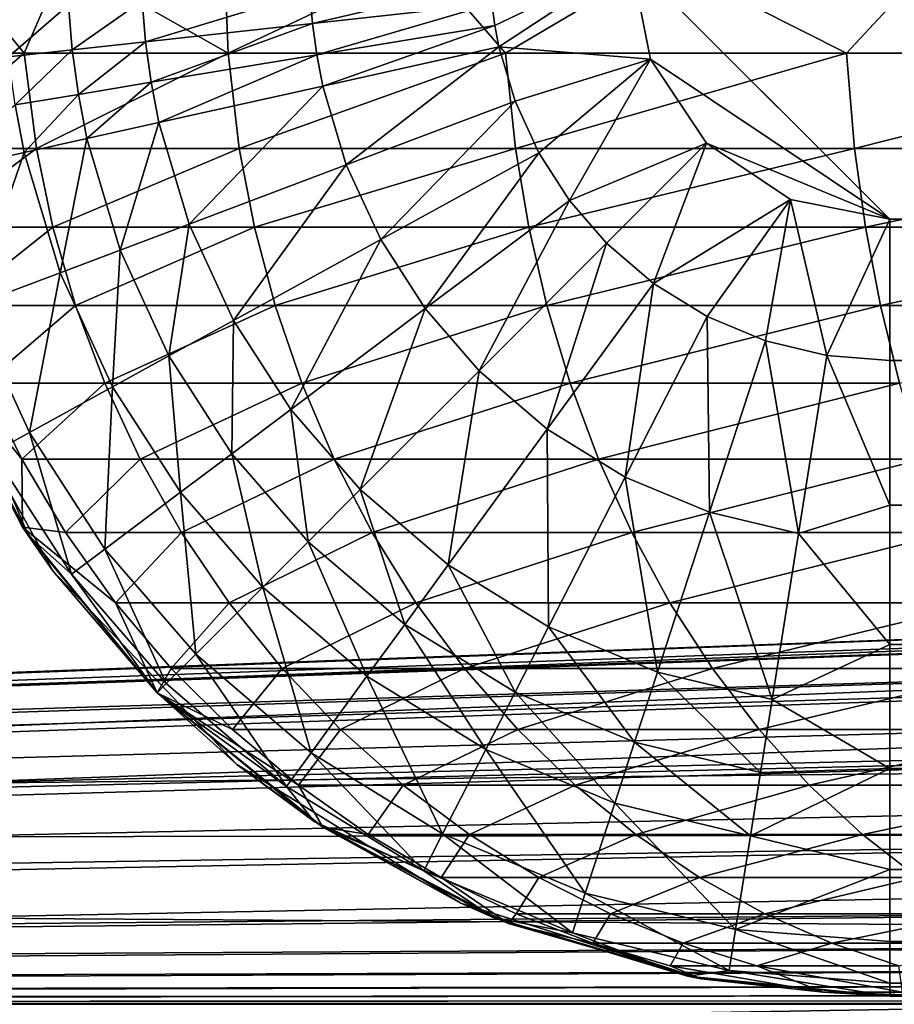
# Model space of a CAD drawing. Units: inches. Extents: x -25.6 to 27.7, y -23.9 to 22.9.
# Drawn here: x -14.1 to -13.4, y -12.5 to -11.8 of the extents above; entities that cross this region are included whole.
import ezdxf

# ---------------------------------------------------------------- set-up
doc = ezdxf.new("R2010")
doc.units = ezdxf.units.IN
doc.header["$MEASUREMENT"] = 0
doc.layers.add('SEAT-SEAT', color=5, linetype='Continuous')
doc.layers.add('SEAT-SIDE', color=5, linetype='Continuous')

msp = doc.modelspace()

# ---------------------------------------------------------------- linework, layer by layer
at = {"layer": 'SEAT-SEAT'}
for points in [[(-13.64513, 22.14407, 0.94488), (26.3155, 7.09596, 0.94488), (6.33519, -11.91104, 0.94488)], [(-13.64513, 22.14407, 0.94488), (6.33519, -11.91104, 0.94488), (-13.64513, -11.71419, 0.94488)], [(-14.16392, -11.71419, 11.74196), (-14.20066, -11.78494, 11.56736), (-14.10618, -11.78494, 11.90891)], [(-14.16392, -11.71419, 11.74196), (-14.10618, -11.78494, 11.90891), (-14.07546, -11.71419, 11.99396)], [(-14.07546, -11.71419, 11.99396), (-14.10618, -11.78494, 11.90891), (-13.95116, -11.78494, 12.23041)], [(-14.07546, -11.71419, 11.99396), (-13.95116, -11.78494, 12.23041), (-13.95389, -11.71419, 12.23224)], [(-13.95389, -11.71419, 12.23224), (-13.95116, -11.78494, 12.23041), (-13.80143, -11.71419, 12.45258)], [(-13.80143, -11.71419, 12.45258), (-13.95116, -11.78494, 12.23041), (-13.74022, -11.78494, 12.52067)], [(-13.80143, -11.71419, 12.45258), (-13.74022, -11.78494, 12.52067), (-13.62088, -11.71419, 12.65103)], [(-13.64513, -11.71419, 0.94488), (-13.7485, -11.76388, 0.95474), (-13.75076, -11.7474, 0.95474)], [(-13.74533, -11.78022, 0.95474), (-13.7485, -11.76388, 0.95474), (-13.64513, -11.71419, 0.94488)], [(-13.74533, -11.78022, 0.95474), (-13.64513, -11.71419, 0.94488), (-13.63015, -11.78953, 0.94488)], [(-13.62088, -11.71419, 12.65103), (-13.74022, -11.78494, 12.52067), (-13.48119, -11.78494, 12.76883)], [(-13.64513, -11.71419, 0.94488), (6.33519, -11.91104, 0.94488), (-13.44828, -11.91104, 0.94488)], [(-13.64513, -11.71419, 0.94488), (-13.44828, -11.91104, 0.94488), (-13.63015, -11.78953, 0.94488)], [(-13.62088, -11.71419, 12.65103), (-13.48119, -11.78494, 12.76883), (-13.41555, -11.71419, 12.82401)], [(-13.41555, -11.71419, 12.82401), (-13.48119, -11.78494, 12.76883), (-13.18769, -11.78494, 12.96427)], [(-13.75213, -11.73082, 0.95474), (-13.88698, -11.76236, 0.99787), (-13.88896, -11.73831, 0.99787)], [(-13.75076, -11.7474, 0.95474), (-13.88698, -11.76236, 0.99787), (-13.75213, -11.73082, 0.95474)], [(-13.88896, -11.73831, 0.99787), (-14.01394, -11.7763, 1.07696), (-14.0165, -11.74529, 1.07696)], [(-13.88698, -11.76236, 0.99787), (-14.01394, -11.7763, 1.07696), (-13.88896, -11.73831, 0.99787)], [(-14.06964, -11.78241, 1.1288), (-14.07244, -11.74835, 1.1288), (-14.0165, -11.74529, 1.07696)], [(-14.01394, -11.7763, 1.07696), (-14.06964, -11.78241, 1.1288), (-14.0165, -11.74529, 1.07696)], [(-14.12117, -11.75102, 1.18734), (-14.07244, -11.74835, 1.1288), (-14.11814, -11.78774, 1.18734)], [(-14.11814, -11.78774, 1.18734), (-14.07244, -11.74835, 1.1288), (-14.06964, -11.78241, 1.1288)], [(-13.75076, -11.7474, 0.95474), (-13.88369, -11.78626, 0.99787), (-13.88698, -11.76236, 0.99787)], [(-13.75076, -11.7474, 0.95474), (-13.7485, -11.76388, 0.95474), (-13.88369, -11.78626, 0.99787)], [(-13.88698, -11.76236, 0.99787), (-14.0097, -11.80712, 1.07696), (-14.01394, -11.7763, 1.07696)], [(-13.88698, -11.76236, 0.99787), (-13.88369, -11.78626, 0.99787), (-14.0097, -11.80712, 1.07696)], [(-13.8791, -11.80995, 0.99787), (-13.88369, -11.78626, 0.99787), (-13.7485, -11.76388, 0.95474)], [(-13.8791, -11.80995, 0.99787), (-13.7485, -11.76388, 0.95474), (-13.74533, -11.78022, 0.95474)], [(-14.01394, -11.7763, 1.07696), (-14.06498, -11.81627, 1.1288), (-14.06964, -11.78241, 1.1288)], [(-14.01394, -11.7763, 1.07696), (-14.0097, -11.80712, 1.07696), (-14.06498, -11.81627, 1.1288)], [(-14.11814, -11.78774, 1.18734), (-14.06964, -11.78241, 1.1288), (-14.11312, -11.82424, 1.18734)], [(-14.11312, -11.82424, 1.18734), (-14.06964, -11.78241, 1.1288), (-14.06498, -11.81627, 1.1288)], [(-13.86128, -11.86983, 0.99787), (-13.8791, -11.80995, 0.99787), (-13.74533, -11.78022, 0.95474)], [(-13.86128, -11.86983, 0.99787), (-13.74533, -11.78022, 0.95474), (-13.73305, -11.82151, 0.95474)], [(-13.73305, -11.82151, 0.95474), (-13.74533, -11.78022, 0.95474), (-13.63015, -11.78953, 0.94488)], [(-14.20066, -11.78494, 11.56736), (-14.19086, -11.85747, 11.5656), (-14.10618, -11.78494, 11.90891)], [(-14.19086, -11.85747, 11.5656), (-14.09686, -11.85747, 11.90537), (-14.10618, -11.78494, 11.90891)], [(-13.95116, -11.78494, 12.23041), (-14.10618, -11.78494, 11.90891), (-14.09686, -11.85747, 11.90537)], [(-13.95116, -11.78494, 12.23041), (-14.09686, -11.85747, 11.90537), (-13.94262, -11.85747, 12.22511)], [(-14.00378, -11.83766, 1.07696), (-14.0097, -11.80712, 1.07696), (-13.88369, -11.78626, 0.99787)], [(-14.00378, -11.83766, 1.07696), (-13.88369, -11.78626, 0.99787), (-13.8791, -11.80995, 0.99787)], [(-13.74022, -11.78494, 12.52067), (-13.95116, -11.78494, 12.23041), (-13.94262, -11.85747, 12.22511)], [(-13.94262, -11.85747, 12.22511), (-13.73275, -11.85747, 12.51366), (-13.74022, -11.78494, 12.52067)], [(-13.74022, -11.78494, 12.52067), (-13.73275, -11.85747, 12.51366), (-13.48119, -11.78494, 12.76883)], [(-13.63015, -11.78953, 0.94488), (-13.71503, -11.86063, 0.95474), (-13.73305, -11.82151, 0.95474)], [(-13.48119, -11.78494, 12.76883), (-13.73275, -11.85747, 12.51366), (-13.47504, -11.85747, 12.76021)], [(-13.63015, -11.78953, 0.94488), (-13.69167, -11.89683, 0.95474), (-13.71503, -11.86063, 0.95474)], [(-13.58748, -11.85339, 0.94488), (-13.69167, -11.89683, 0.95474), (-13.63015, -11.78953, 0.94488)], [(-13.63015, -11.78953, 0.94488), (-13.44828, -11.91104, 0.94488), (-13.58748, -11.85339, 0.94488)], [(-13.18769, -11.78494, 12.96427), (-13.48119, -11.78494, 12.76883), (-13.47504, -11.85747, 12.76021)], [(-13.47504, -11.85747, 12.76021), (-13.18303, -11.85747, 12.95422), (-13.18769, -11.78494, 12.96427)], [(-14.05848, -11.84982, 1.1288), (-14.06498, -11.81627, 1.1288), (-14.0097, -11.80712, 1.07696)], [(-14.05848, -11.84982, 1.1288), (-14.0097, -11.80712, 1.07696), (-14.00378, -11.83766, 1.07696)], [(-13.98081, -11.91487, 1.07696), (-14.00378, -11.83766, 1.07696), (-13.8791, -11.80995, 0.99787)], [(-13.98081, -11.91487, 1.07696), (-13.8791, -11.80995, 0.99787), (-13.86128, -11.86983, 0.99787)], [(-14.10611, -11.86041, 1.18734), (-14.11312, -11.82424, 1.18734), (-14.06498, -11.81627, 1.1288)], [(-14.10611, -11.86041, 1.18734), (-14.06498, -11.81627, 1.1288), (-14.05848, -11.84982, 1.1288)], [(-13.73305, -11.82151, 0.95474), (-13.83515, -11.92657, 0.99787), (-13.86128, -11.86983, 0.99787)], [(-13.73305, -11.82151, 0.95474), (-13.71503, -11.86063, 0.95474), (-13.83515, -11.92657, 0.99787)], [(-14.17644, -11.87604, 1.31805), (-14.11312, -11.82424, 1.18734), (-14.10611, -11.86041, 1.18734)], [(-14.03324, -11.93463, 1.1288), (-14.05848, -11.84982, 1.1288), (-14.00378, -11.83766, 1.07696)], [(-14.03324, -11.93463, 1.1288), (-14.00378, -11.83766, 1.07696), (-13.98081, -11.91487, 1.07696)], [(-14.0789, -11.95184, 1.18734), (-14.10611, -11.86041, 1.18734), (-14.05848, -11.84982, 1.1288)], [(-14.0789, -11.95184, 1.18734), (-14.05848, -11.84982, 1.1288), (-14.03324, -11.93463, 1.1288)], [(-14.17764, -11.91708, 11.56323), (-14.09686, -11.85747, 11.90537), (-14.19086, -11.85747, 11.5656)], [(-14.17764, -11.91708, 11.56323), (-14.08429, -11.91708, 11.90062), (-14.09686, -11.85747, 11.90537)], [(-13.94262, -11.85747, 12.22511), (-14.09686, -11.85747, 11.90537), (-14.08429, -11.91708, 11.90062)], [(-14.08429, -11.91708, 11.90062), (-13.93111, -11.91708, 12.21806), (-13.94262, -11.85747, 12.22511)], [(-13.94262, -11.85747, 12.22511), (-13.93111, -11.91708, 12.21806), (-13.73275, -11.85747, 12.51366)], [(-13.73275, -11.85747, 12.51366), (-13.93111, -11.91708, 12.21806), (-13.72268, -11.91708, 12.50444)], [(-13.47504, -11.85747, 12.76021), (-13.73275, -11.85747, 12.51366), (-13.72268, -11.91708, 12.50444)], [(-13.72268, -11.91708, 12.50444), (-13.46673, -11.91708, 12.749), (-13.47504, -11.85747, 12.76021)], [(-13.58748, -11.85339, 0.94488), (-13.66347, -11.92938, 0.95474), (-13.69167, -11.89683, 0.95474)], [(-13.58748, -11.85339, 0.94488), (-13.62772, -11.95996, 0.95474), (-13.66347, -11.92938, 0.95474)], [(-13.52361, -11.89607, 0.94488), (-13.62772, -11.95996, 0.95474), (-13.58748, -11.85339, 0.94488)], [(-13.58748, -11.85339, 0.94488), (-13.44828, -11.91104, 0.94488), (-13.52361, -11.89607, 0.94488)], [(-13.47504, -11.85747, 12.76021), (-13.46673, -11.91708, 12.749), (-13.18303, -11.85747, 12.95422)], [(-13.46673, -11.91708, 12.749), (-13.17673, -11.91708, 12.94129), (-13.18303, -11.85747, 12.95422)], [(-14.14632, -11.97724, 1.31805), (-14.17644, -11.87604, 1.31805), (-14.10611, -11.86041, 1.18734)], [(-14.14632, -11.97724, 1.31805), (-14.10611, -11.86041, 1.18734), (-14.0789, -11.95184, 1.18734)], [(-13.71503, -11.86063, 0.95474), (-13.80128, -11.97908, 0.99787), (-13.83515, -11.92657, 0.99787)], [(-13.69167, -11.89683, 0.95474), (-13.80128, -11.97908, 0.99787), (-13.71503, -11.86063, 0.95474)], [(-13.86128, -11.86983, 0.99787), (-13.94711, -11.98803, 1.07696), (-13.98081, -11.91487, 1.07696)], [(-13.86128, -11.86983, 0.99787), (-13.83515, -11.92657, 0.99787), (-13.94711, -11.98803, 1.07696)], [(-13.52361, -11.89607, 0.94488), (-13.5869, -11.98509, 0.95474), (-13.62772, -11.95996, 0.95474)], [(-13.52361, -11.89607, 0.94488), (-13.54265, -12.0035, 0.95474), (-13.5869, -11.98509, 0.95474)], [(-13.52361, -11.89607, 0.94488), (-13.49605, -12.01472, 0.95474), (-13.54265, -12.0035, 0.95474)], [(-13.44828, -11.91104, 0.94488), (-13.49605, -12.01472, 0.95474), (-13.52361, -11.89607, 0.94488)], [(-13.69167, -11.89683, 0.95474), (-13.76037, -12.02628, 0.99787), (-13.80128, -11.97908, 0.99787)], [(-13.69167, -11.89683, 0.95474), (-13.66347, -11.92938, 0.95474), (-13.76037, -12.02628, 0.99787)], [(-13.44828, -11.91104, 0.94488), (-13.44828, -12.0185, 0.95474), (-13.49605, -12.01472, 0.95474)], [(-9.32672, -12.0185, 0.95474), (-13.44828, -12.0185, 0.95474), (-13.44828, -11.91104, 0.94488)], [(-9.32672, -12.0185, 0.95474), (-13.44828, -11.91104, 0.94488), (-2.73223, -12.01854, 0.95474)], [(-2.73223, -12.01854, 0.95474), (-13.44828, -11.91104, 0.94488), (6.33519, -11.91104, 0.94488)], [(-14.15948, -11.97669, 11.55996), (-14.08429, -11.91708, 11.90062), (-14.17764, -11.91708, 11.56323)], [(-14.15948, -11.97669, 11.55996), (-14.06702, -11.97669, 11.89411), (-14.08429, -11.91708, 11.90062)], [(-14.08429, -11.91708, 11.90062), (-14.06702, -11.97669, 11.89411), (-13.93111, -11.91708, 12.21806)], [(-13.93111, -11.91708, 12.21806), (-14.06702, -11.97669, 11.89411), (-13.91529, -11.97669, 12.20843)], [(-13.98081, -11.91487, 1.07696), (-13.99622, -12.015, 1.1288), (-14.03324, -11.93463, 1.1288)], [(-13.98081, -11.91487, 1.07696), (-13.94711, -11.98803, 1.07696), (-13.99622, -12.015, 1.1288)], [(-13.72268, -11.91708, 12.50444), (-13.93111, -11.91708, 12.21806), (-13.91529, -11.97669, 12.20843)], [(-13.91529, -11.97669, 12.20843), (-13.70884, -11.97669, 12.49189), (-13.72268, -11.91708, 12.50444)], [(-13.72268, -11.91708, 12.50444), (-13.70884, -11.97669, 12.49189), (-13.46673, -11.91708, 12.749)], [(-13.70884, -11.97669, 12.49189), (-13.45533, -11.97669, 12.73383), (-13.46673, -11.91708, 12.749)], [(-13.45533, -11.97669, 12.73383), (-13.17673, -11.91708, 12.94129), (-13.46673, -11.91708, 12.749)], [(-13.45533, -11.97669, 12.73383), (-13.16809, -11.97669, 12.92392), (-13.17673, -11.91708, 12.94129)], [(-13.83515, -11.92657, 0.99787), (-13.90344, -12.05574, 1.07696), (-13.94711, -11.98803, 1.07696)], [(-13.80128, -11.97908, 0.99787), (-13.90344, -12.05574, 1.07696), (-13.83515, -11.92657, 0.99787)], [(-13.76037, -12.02628, 0.99787), (-13.66347, -11.92938, 0.95474), (-13.70852, -12.07063, 0.99787)], [(-13.70852, -12.07063, 0.99787), (-13.66347, -11.92938, 0.95474), (-13.62772, -11.95996, 0.95474)], [(-14.03324, -11.93463, 1.1288), (-14.039, -12.03848, 1.18734), (-14.0789, -11.95184, 1.18734)], [(-14.03324, -11.93463, 1.1288), (-13.99622, -12.015, 1.1288), (-14.039, -12.03848, 1.18734)], [(-14.0789, -11.95184, 1.18734), (-14.10215, -12.07315, 1.31805), (-14.14632, -11.97724, 1.31805)], [(-14.0789, -11.95184, 1.18734), (-14.039, -12.03848, 1.18734), (-14.10215, -12.07315, 1.31805)], [(-13.62772, -11.95996, 0.95474), (-13.64932, -12.10708, 0.99787), (-13.70852, -12.07063, 0.99787)], [(-13.62772, -11.95996, 0.95474), (-13.5869, -11.98509, 0.95474), (-13.64932, -12.10708, 0.99787)], [(-14.15948, -11.97669, 11.55996), (-14.13628, -12.03569, 11.55578), (-14.06702, -11.97669, 11.89411)], [(-14.14632, -11.97724, 1.31805), (-14.10215, -12.07315, 1.31805), (-14.12985, -12.08835, 1.42797)], [(-14.06702, -11.97669, 11.89411), (-14.13628, -12.03569, 11.55578), (-14.04495, -12.03569, 11.8858)], [(-13.91529, -11.97669, 12.20843), (-14.06702, -11.97669, 11.89411), (-14.04495, -12.03569, 11.8858)], [(-14.04495, -12.03569, 11.8858), (-13.89509, -12.03569, 12.19616), (-13.91529, -11.97669, 12.20843)], [(-13.91529, -11.97669, 12.20843), (-13.89509, -12.03569, 12.19616), (-13.70884, -11.97669, 12.49189)], [(-13.89509, -12.03569, 12.19616), (-13.69117, -12.03569, 12.47595), (-13.70884, -11.97669, 12.49189)], [(-13.69117, -12.03569, 12.47595), (-13.45533, -11.97669, 12.73383), (-13.70884, -11.97669, 12.49189)], [(-13.69117, -12.03569, 12.47595), (-13.44077, -12.03569, 12.71463), (-13.45533, -11.97669, 12.73383)], [(-13.44077, -12.03569, 12.71463), (-13.16809, -11.97669, 12.92392), (-13.45533, -11.97669, 12.73383)], [(-13.80128, -11.97908, 0.99787), (-13.85069, -12.11661, 1.07696), (-13.90344, -12.05574, 1.07696)], [(-13.80128, -11.97908, 0.99787), (-13.76037, -12.02628, 0.99787), (-13.85069, -12.11661, 1.07696)], [(-13.5869, -11.98509, 0.95474), (-13.58515, -12.13378, 0.99787), (-13.64932, -12.10708, 0.99787)], [(-13.5869, -11.98509, 0.95474), (-13.54265, -12.0035, 0.95474), (-13.58515, -12.13378, 0.99787)], [(-13.94711, -11.98803, 1.07696), (-13.94826, -12.08936, 1.1288), (-13.99622, -12.015, 1.1288)], [(-13.90344, -12.05574, 1.07696), (-13.94826, -12.08936, 1.1288), (-13.94711, -11.98803, 1.07696)], [(-14.10733, -12.14507, 11.21512), (-14.10802, -12.09344, 11.55067), (-14.18039, -12.00403, 11.21502)], [(-14.18039, -12.00403, 11.21502), (-14.10802, -12.09344, 11.55067), (-14.13628, -12.03569, 11.55578)], [(-14.18039, -12.00403, 2.14039), (-14.17576, -12.01552, 1.53543), (-14.10295, -12.15164, 1.53543)], [(-14.18039, -12.00403, 2.14039), (-14.10295, -12.15164, 1.53543), (-14.08434, -12.17832, 2.14039)], [(-14.08434, -12.17832, 2.14039), (-14.08434, -12.17832, 2.74536), (-14.18039, -12.00403, 2.14039)], [(-14.08434, -12.17832, 8.79503), (-14.10733, -12.14507, 11.21512), (-14.18039, -12.00403, 8.79502)], [(-14.18039, -12.00403, 8.79502), (-14.10733, -12.14507, 11.21512), (-14.18039, -12.00403, 11.21502)], [(-14.18039, -12.00403, 3.95529), (-14.18039, -12.00403, 3.35031), (-14.08434, -12.17832, 3.95528)], [(-14.08434, -12.17832, 3.95528), (-14.18039, -12.00403, 3.35031), (-14.08434, -12.17832, 3.35031)], [(-14.18039, -12.00403, 3.35031), (-14.18039, -12.00403, 2.74536), (-14.08434, -12.17832, 3.35031)], [(-14.08434, -12.17832, 3.35031), (-14.18039, -12.00403, 2.74536), (-14.08434, -12.17832, 2.74536)], [(-14.08434, -12.17832, 2.74536), (-14.18039, -12.00403, 2.74536), (-14.18039, -12.00403, 2.14039)], [(-14.18039, -12.00403, 8.79502), (-14.18039, -12.00403, 6.37514), (-14.08434, -12.17832, 8.79503)], [(-14.08434, -12.17832, 8.79503), (-14.18039, -12.00403, 6.37514), (-14.08434, -12.17832, 6.37514)], [(-14.18039, -12.00403, 6.37514), (-14.18039, -12.00403, 5.16522), (-14.08434, -12.17832, 6.37514)], [(-14.08434, -12.17832, 6.37514), (-14.18039, -12.00403, 5.16522), (-14.08434, -12.17832, 5.16521)], [(-14.18039, -12.00403, 5.16522), (-14.18039, -12.00403, 3.95529), (-14.08434, -12.17832, 5.16521)], [(-14.08434, -12.17832, 5.16521), (-14.18039, -12.00403, 3.95529), (-14.08434, -12.17832, 3.95528)], [(-13.54265, -12.0035, 0.95474), (-13.51757, -12.15005, 0.99787), (-13.58515, -12.13378, 0.99787)], [(-13.49605, -12.01472, 0.95474), (-13.51757, -12.15005, 0.99787), (-13.54265, -12.0035, 0.95474)], [(-14.12985, -12.08835, 1.42797), (-14.10295, -12.15164, 1.53543), (-14.17576, -12.01552, 1.53543)], [(-13.99622, -12.015, 1.1288), (-13.98729, -12.11865, 1.18734), (-14.039, -12.03848, 1.18734)], [(-13.94826, -12.08936, 1.1288), (-13.98729, -12.11865, 1.18734), (-13.99622, -12.015, 1.1288)], [(-13.49605, -12.01472, 0.95474), (-13.44828, -12.12842, 0.98635), (-13.51757, -12.15005, 0.99787)], [(-13.49605, -12.01472, 0.95474), (-13.44828, -12.0185, 0.95474), (-13.44828, -12.12842, 0.98635)], [(-9.32672, -12.12842, 0.98635), (-13.44828, -12.12842, 0.98635), (-13.44828, -12.0185, 0.95474)], [(-9.32672, -12.12842, 0.98635), (-13.44828, -12.0185, 0.95474), (-9.32672, -12.0185, 0.95474)], [(-13.85069, -12.11661, 1.07696), (-13.76037, -12.02628, 0.99787), (-13.78384, -12.17378, 1.07696)], [(-13.78384, -12.17378, 1.07696), (-13.76037, -12.02628, 0.99787), (-13.70852, -12.07063, 0.99787)], [(-14.04495, -12.03569, 11.8858), (-14.13628, -12.03569, 11.55578), (-14.10802, -12.09344, 11.55067)], [(-14.10802, -12.09344, 11.55067), (-14.01807, -12.09344, 11.87566), (-14.04495, -12.03569, 11.8858)], [(-14.039, -12.03848, 1.18734), (-14.04491, -12.16189, 1.31805), (-14.10215, -12.07315, 1.31805)], [(-14.04495, -12.03569, 11.8858), (-14.01807, -12.09344, 11.87566), (-13.89509, -12.03569, 12.19616)], [(-13.98729, -12.11865, 1.18734), (-14.04491, -12.16189, 1.31805), (-14.039, -12.03848, 1.18734)], [(-14.01807, -12.09344, 11.87566), (-13.87047, -12.09344, 12.18123), (-13.89509, -12.03569, 12.19616)], [(-13.87047, -12.09344, 12.18123), (-13.69117, -12.03569, 12.47595), (-13.89509, -12.03569, 12.19616)], [(-13.87047, -12.09344, 12.18123), (-13.66964, -12.09344, 12.4566), (-13.69117, -12.03569, 12.47595)], [(-13.66964, -12.09344, 12.4566), (-13.44077, -12.03569, 12.71463), (-13.69117, -12.03569, 12.47595)], [(-13.66964, -12.09344, 12.4566), (-13.42302, -12.09344, 12.69139), (-13.44077, -12.03569, 12.71463)], [(-13.90344, -12.05574, 1.07696), (-13.89031, -12.15623, 1.1288), (-13.94826, -12.08936, 1.1288)], [(-13.90344, -12.05574, 1.07696), (-13.85069, -12.11661, 1.07696), (-13.89031, -12.15623, 1.1288)], [(-14.07019, -12.18086, 1.42797), (-14.12985, -12.08835, 1.42797), (-14.10215, -12.07315, 1.31805)], [(-14.04491, -12.16189, 1.31805), (-14.07019, -12.18086, 1.42797), (-14.10215, -12.07315, 1.31805)], [(-13.70852, -12.07063, 0.99787), (-13.70751, -12.22078, 1.07696), (-13.78384, -12.17378, 1.07696)], [(-13.70852, -12.07063, 0.99787), (-13.64932, -12.10708, 0.99787), (-13.70751, -12.22078, 1.07696)], [(-14.07019, -12.18086, 1.42797), (-14.10295, -12.15164, 1.53543), (-14.12985, -12.08835, 1.42797)], [(-13.94826, -12.08936, 1.1288), (-13.92482, -12.19073, 1.18734), (-13.98729, -12.11865, 1.18734)], [(-13.94826, -12.08936, 1.1288), (-13.89031, -12.15623, 1.1288), (-13.92482, -12.19073, 1.18734)], [(-14.10733, -12.14507, 11.21512), (-14.07479, -12.14928, 11.54465), (-14.10802, -12.09344, 11.55067)], [(-14.10802, -12.09344, 11.55067), (-14.07479, -12.14928, 11.54465), (-14.01807, -12.09344, 11.87566)], [(-14.07479, -12.14928, 11.54465), (-13.98647, -12.14928, 11.86373), (-14.01807, -12.09344, 11.87566)], [(-13.98647, -12.14928, 11.86373), (-13.87047, -12.09344, 12.18123), (-14.01807, -12.09344, 11.87566)], [(-13.98647, -12.14928, 11.86373), (-13.84153, -12.14928, 12.16369), (-13.87047, -12.09344, 12.18123)], [(-13.84153, -12.14928, 12.16369), (-13.66964, -12.09344, 12.4566), (-13.87047, -12.09344, 12.18123)], [(-13.84153, -12.14928, 12.16369), (-13.64432, -12.14928, 12.43391), (-13.66964, -12.09344, 12.4566)], [(-13.66964, -12.09344, 12.4566), (-13.64432, -12.14928, 12.43391), (-13.42302, -12.09344, 12.69139)], [(-13.42302, -12.09344, 12.69139), (-13.64432, -12.14928, 12.43391), (-13.40216, -12.14928, 12.66419)], [(-13.64932, -12.10708, 0.99787), (-13.62477, -12.25522, 1.07696), (-13.70751, -12.22078, 1.07696)], [(-13.64932, -12.10708, 0.99787), (-13.58515, -12.13378, 0.99787), (-13.62477, -12.25522, 1.07696)], [(-13.98729, -12.11865, 1.18734), (-13.97576, -12.24168, 1.31805), (-14.04491, -12.16189, 1.31805)], [(-13.98729, -12.11865, 1.18734), (-13.92482, -12.19073, 1.18734), (-13.97576, -12.24168, 1.31805)], [(-13.89031, -12.15623, 1.1288), (-13.85069, -12.11661, 1.07696), (-13.81688, -12.21903, 1.1288)], [(-13.81688, -12.21903, 1.1288), (-13.85069, -12.11661, 1.07696), (-13.78384, -12.17378, 1.07696)], [(-13.51757, -12.15005, 0.99787), (-13.44828, -12.12842, 0.98635), (-13.44828, -12.2342, 1.04114)], [(-9.32672, -12.25914, 1.05839), (-13.44828, -12.2342, 1.04114), (-9.32672, -12.12842, 0.98635)], [(-13.44828, -12.2342, 1.04114), (-13.44828, -12.12842, 0.98635), (-9.32672, -12.12842, 0.98635)], [(-13.58515, -12.13378, 0.99787), (-13.53762, -12.2762, 1.07696), (-13.62477, -12.25522, 1.07696)], [(-13.51757, -12.15005, 0.99787), (-13.53762, -12.2762, 1.07696), (-13.58515, -12.13378, 0.99787)], [(-14.00505, -12.27097, 11.21517), (-14.0368, -12.20256, 11.53774), (-14.10733, -12.14507, 11.21512)], [(-14.10733, -12.14507, 11.21512), (-14.0368, -12.20256, 11.53774), (-14.07479, -12.14928, 11.54465)], [(-14.08434, -12.17832, 8.79503), (-14.00505, -12.27097, 11.21517), (-14.10733, -12.14507, 11.21512)], [(-14.0368, -12.20256, 11.53774), (-13.98647, -12.14928, 11.86373), (-14.07479, -12.14928, 11.54465)], [(-14.0368, -12.20256, 11.53774), (-13.95033, -12.20256, 11.85008), (-13.98647, -12.14928, 11.86373)], [(-13.95033, -12.20256, 11.85008), (-13.84153, -12.14928, 12.16369), (-13.98647, -12.14928, 11.86373)], [(-13.95033, -12.20256, 11.85008), (-13.80844, -12.20256, 12.14364), (-13.84153, -12.14928, 12.16369)], [(-13.84153, -12.14928, 12.16369), (-13.80844, -12.20256, 12.14364), (-13.64432, -12.14928, 12.43391)], [(-13.64432, -12.14928, 12.43391), (-13.80844, -12.20256, 12.14364), (-13.61538, -12.20256, 12.40801)], [(-13.40216, -12.14928, 12.66419), (-13.64432, -12.14928, 12.43391), (-13.61538, -12.20256, 12.40801)], [(-13.61538, -12.20256, 12.40801), (-13.3783, -12.20256, 12.63319), (-13.40216, -12.14928, 12.66419)], [(-13.51757, -12.15005, 0.99787), (-13.44828, -12.2342, 1.04114), (-13.53762, -12.2762, 1.07696)], [(-14.08434, -12.17832, 2.14039), (-14.10295, -12.15164, 1.53543), (-14.00508, -12.271, 1.53543)], [(-14.07019, -12.18086, 1.42797), (-14.00508, -12.271, 1.53543), (-14.10295, -12.15164, 1.53543)], [(-13.92482, -12.19073, 1.18734), (-13.89031, -12.15623, 1.1288), (-13.84565, -12.25844, 1.18734)], [(-13.84565, -12.25844, 1.18734), (-13.89031, -12.15623, 1.1288), (-13.81688, -12.21903, 1.1288)], [(-14.04491, -12.16189, 1.31805), (-13.99811, -12.26403, 1.42797), (-14.07019, -12.18086, 1.42797)], [(-14.04491, -12.16189, 1.31805), (-13.97576, -12.24168, 1.31805), (-13.99811, -12.26403, 1.42797)], [(-14.08434, -12.17832, 2.14039), (-14.00508, -12.271, 1.53543), (-13.94457, -12.32548, 2.14039)], [(-13.94457, -12.32548, 2.74536), (-13.94457, -12.32548, 3.35031), (-14.08434, -12.17832, 2.74536)], [(-13.94457, -12.32548, 2.74536), (-14.08434, -12.17832, 2.74536), (-14.08434, -12.17832, 2.14039)], [(-13.94457, -12.32548, 8.79502), (-14.00505, -12.27097, 11.21517), (-14.08434, -12.17832, 8.79503)], [(-14.08434, -12.17832, 3.95528), (-14.08434, -12.17832, 3.35031), (-13.94457, -12.32548, 3.95528)], [(-13.94457, -12.32548, 3.95528), (-14.08434, -12.17832, 3.35031), (-13.94457, -12.32548, 3.35031)], [(-14.08434, -12.17832, 3.35031), (-14.08434, -12.17832, 2.74536), (-13.94457, -12.32548, 3.35031)], [(-13.94457, -12.32548, 2.14039), (-13.94457, -12.32548, 2.74536), (-14.08434, -12.17832, 2.14039)], [(-14.08434, -12.17832, 8.79503), (-14.08434, -12.17832, 6.37514), (-13.94457, -12.32548, 8.79502)], [(-13.94457, -12.32548, 8.79502), (-14.08434, -12.17832, 6.37514), (-13.94457, -12.32548, 6.37513)], [(-14.08434, -12.17832, 6.37514), (-14.08434, -12.17832, 5.16521), (-13.94457, -12.32548, 6.37513)], [(-13.94457, -12.32548, 6.37513), (-14.08434, -12.17832, 5.16521), (-13.94457, -12.32548, 5.16521)], [(-14.08434, -12.17832, 5.16521), (-14.08434, -12.17832, 3.95528), (-13.94457, -12.32548, 5.16521)], [(-13.94457, -12.32548, 5.16521), (-14.08434, -12.17832, 3.95528), (-13.94457, -12.32548, 3.95528)], [(-14.07019, -12.18086, 1.42797), (-13.99811, -12.26403, 1.42797), (-14.00508, -12.271, 1.53543)], [(-13.78384, -12.17378, 1.07696), (-13.73303, -12.27066, 1.1288), (-13.81688, -12.21903, 1.1288)], [(-13.78384, -12.17378, 1.07696), (-13.70751, -12.22078, 1.07696), (-13.73303, -12.27066, 1.1288)], [(-13.97576, -12.24168, 1.31805), (-13.92482, -12.19073, 1.18734), (-13.88813, -12.31662, 1.31805)], [(-13.88813, -12.31662, 1.31805), (-13.92482, -12.19073, 1.18734), (-13.84565, -12.25844, 1.18734)], [(-14.0368, -12.20256, 11.53774), (-14.00505, -12.27097, 11.21517), (-13.99434, -12.25267, 11.53001)], [(-13.99434, -12.25267, 11.53001), (-13.95033, -12.20256, 11.85008), (-14.0368, -12.20256, 11.53774)], [(-13.99434, -12.25267, 11.53001), (-13.90994, -12.25267, 11.83482), (-13.95033, -12.20256, 11.85008)], [(-13.95033, -12.20256, 11.85008), (-13.90994, -12.25267, 11.83482), (-13.80844, -12.20256, 12.14364)], [(-13.80844, -12.20256, 12.14364), (-13.90994, -12.25267, 11.83482), (-13.77146, -12.25267, 12.12124)], [(-13.61538, -12.20256, 12.40801), (-13.80844, -12.20256, 12.14364), (-13.77146, -12.25267, 12.12124)], [(-13.77146, -12.25267, 12.12124), (-13.58303, -12.25267, 12.37911), (-13.61538, -12.20256, 12.40801)], [(-13.61538, -12.20256, 12.40801), (-13.58303, -12.25267, 12.37911), (-13.3783, -12.20256, 12.63319)], [(-13.3783, -12.20256, 12.63319), (-13.58303, -12.25267, 12.37911), (-13.35164, -12.25267, 12.59865)], [(-13.81688, -12.21903, 1.1288), (-13.75526, -12.3141, 1.18734), (-13.84565, -12.25844, 1.18734)], [(-13.81688, -12.21903, 1.1288), (-13.73303, -12.27066, 1.1288), (-13.75526, -12.3141, 1.18734)], [(-13.70751, -12.22078, 1.07696), (-13.64214, -12.30849, 1.1288), (-13.73303, -12.27066, 1.1288)], [(-13.70751, -12.22078, 1.07696), (-13.62477, -12.25522, 1.07696), (-13.64214, -12.30849, 1.1288)], [(-13.53762, -12.2762, 1.07696), (-13.44828, -12.2342, 1.04114), (-13.44828, -12.32863, 1.11785)], [(-13.44828, -12.32863, 1.11785), (-13.44828, -12.2342, 1.04114), (-9.32672, -12.25914, 1.05839)], [(-13.99811, -12.26403, 1.42797), (-13.97576, -12.24168, 1.31805), (-13.90677, -12.34215, 1.42797)], [(-13.90677, -12.34215, 1.42797), (-13.97576, -12.24168, 1.31805), (-13.88813, -12.31662, 1.31805)], [(-14.00505, -12.27097, 11.21517), (-13.94783, -12.29903, 11.52152), (-13.99434, -12.25267, 11.53001)], [(-13.99434, -12.25267, 11.53001), (-13.94783, -12.29903, 11.52152), (-13.90994, -12.25267, 11.83482)], [(-13.90994, -12.25267, 11.83482), (-13.94783, -12.29903, 11.52152), (-13.86571, -12.29903, 11.81808)], [(-13.77146, -12.25267, 12.12124), (-13.90994, -12.25267, 11.83482), (-13.86571, -12.29903, 11.81808)], [(-13.86571, -12.29903, 11.81808), (-13.73095, -12.29903, 12.0967), (-13.77146, -12.25267, 12.12124)], [(-13.77146, -12.25267, 12.12124), (-13.73095, -12.29903, 12.0967), (-13.58303, -12.25267, 12.37911)], [(-13.58303, -12.25267, 12.37911), (-13.73095, -12.29903, 12.0967), (-13.54759, -12.29903, 12.34748)], [(-13.54642, -12.33153, 1.1288), (-13.64214, -12.30849, 1.1288), (-13.62477, -12.25522, 1.07696)], [(-13.53762, -12.2762, 1.07696), (-13.54642, -12.33153, 1.1288), (-13.62477, -12.25522, 1.07696)], [(-13.35164, -12.25267, 12.59865), (-13.58303, -12.25267, 12.37911), (-13.54759, -12.29903, 12.34748)], [(-13.54759, -12.29903, 12.34748), (-13.32244, -12.29903, 12.5609), (-13.35164, -12.25267, 12.59865)], [(-13.84565, -12.25844, 1.18734), (-13.78808, -12.37823, 1.31805), (-13.88813, -12.31662, 1.31805)], [(-13.84565, -12.25844, 1.18734), (-13.75526, -12.3141, 1.18734), (-13.78808, -12.37823, 1.31805)], [(-9.32672, -12.36953, 1.16321), (-13.44828, -12.32863, 1.11785), (-9.32672, -12.25914, 1.05839)], [(-13.90677, -12.34215, 1.42797), (-14.00508, -12.271, 1.53543), (-13.99811, -12.26403, 1.42797)], [(-13.73303, -12.27066, 1.1288), (-13.65728, -12.35488, 1.18734), (-13.75526, -12.3141, 1.18734)], [(-13.73303, -12.27066, 1.1288), (-13.64214, -12.30849, 1.1288), (-13.65728, -12.35488, 1.18734)], [(-13.94457, -12.32548, 2.14039), (-14.00508, -12.271, 1.53543), (-13.88572, -12.36887, 1.53543)], [(-13.90677, -12.34215, 1.42797), (-13.88572, -12.36887, 1.53543), (-14.00508, -12.271, 1.53543)], [(-13.87915, -12.37324, 11.21513), (-13.89776, -12.34118, 11.51236), (-14.00505, -12.27097, 11.21517)], [(-14.00505, -12.27097, 11.21517), (-13.89776, -12.34118, 11.51236), (-13.94783, -12.29903, 11.52152)], [(-13.94457, -12.32548, 8.79502), (-13.87915, -12.37324, 11.21513), (-14.00505, -12.27097, 11.21517)], [(-13.53762, -12.2762, 1.07696), (-13.44828, -12.32863, 1.11785), (-13.54642, -12.33153, 1.1288)], [(-13.86571, -12.29903, 11.81808), (-13.94783, -12.29903, 11.52152), (-13.89776, -12.34118, 11.51236)], [(-13.89776, -12.34118, 11.51236), (-13.81809, -12.34118, 11.80005), (-13.86571, -12.29903, 11.81808)], [(-13.86571, -12.29903, 11.81808), (-13.81809, -12.34118, 11.80005), (-13.73095, -12.29903, 12.0967)], [(-13.73095, -12.29903, 12.0967), (-13.81809, -12.34118, 11.80005), (-13.68735, -12.34118, 12.0703)], [(-13.54759, -12.29903, 12.34748), (-13.73095, -12.29903, 12.0967), (-13.68735, -12.34118, 12.0703)], [(-13.68735, -12.34118, 12.0703), (-13.50945, -12.34118, 12.31348), (-13.54759, -12.29903, 12.34748)], [(-13.54759, -12.29903, 12.34748), (-13.50945, -12.34118, 12.31348), (-13.32244, -12.29903, 12.5609)], [(-13.32244, -12.29903, 12.5609), (-13.50945, -12.34118, 12.31348), (-13.291, -12.34118, 12.52036)], [(-13.75526, -12.3141, 1.18734), (-13.67962, -12.42337, 1.31805), (-13.78808, -12.37823, 1.31805)], [(-13.75526, -12.3141, 1.18734), (-13.65728, -12.35488, 1.18734), (-13.67962, -12.42337, 1.31805)], [(-13.64214, -12.30849, 1.1288), (-13.55408, -12.37972, 1.18734), (-13.65728, -12.35488, 1.18734)], [(-13.54642, -12.33153, 1.1288), (-13.55408, -12.37972, 1.18734), (-13.64214, -12.30849, 1.1288)], [(-13.88813, -12.31662, 1.31805), (-13.80248, -12.40637, 1.42797), (-13.90677, -12.34215, 1.42797)], [(-13.88813, -12.31662, 1.31805), (-13.78808, -12.37823, 1.31805), (-13.80248, -12.40637, 1.42797)], [(-13.94457, -12.32548, 2.14039), (-13.88572, -12.36887, 1.53543), (-13.77427, -12.43094, 2.14039)], [(-13.77427, -12.43094, 3.35031), (-13.77427, -12.43094, 3.95528), (-13.94457, -12.32548, 3.35031)], [(-13.77427, -12.43094, 3.35031), (-13.94457, -12.32548, 3.35031), (-13.94457, -12.32548, 2.74536)], [(-13.77427, -12.43094, 8.79501), (-13.87915, -12.37324, 11.21513), (-13.94457, -12.32548, 8.79502)], [(-13.94457, -12.32548, 3.95528), (-13.94457, -12.32548, 3.35031), (-13.77427, -12.43094, 3.95528)], [(-13.77427, -12.43094, 2.74535), (-13.77427, -12.43094, 3.35031), (-13.94457, -12.32548, 2.74536)], [(-13.77427, -12.43094, 2.74535), (-13.94457, -12.32548, 2.74536), (-13.94457, -12.32548, 2.14039)], [(-13.77427, -12.43094, 2.74535), (-13.94457, -12.32548, 2.14039), (-13.77427, -12.43094, 2.14039)], [(-13.94457, -12.32548, 8.79502), (-13.94457, -12.32548, 6.37513), (-13.77427, -12.43094, 8.79501)], [(-13.77427, -12.43094, 8.79501), (-13.94457, -12.32548, 6.37513), (-13.77427, -12.43094, 6.37512)], [(-13.94457, -12.32548, 6.37513), (-13.94457, -12.32548, 5.16521), (-13.77427, -12.43094, 6.37512)], [(-13.77427, -12.43094, 6.37512), (-13.94457, -12.32548, 5.16521), (-13.77427, -12.43094, 5.1652)], [(-13.94457, -12.32548, 5.16521), (-13.94457, -12.32548, 3.95528), (-13.77427, -12.43094, 5.1652)], [(-13.77427, -12.43094, 5.1652), (-13.94457, -12.32548, 3.95528), (-13.77427, -12.43094, 3.95528)], [(-13.54642, -12.33153, 1.1288), (-13.44828, -12.32863, 1.11785), (-13.55408, -12.37972, 1.18734)], [(-13.44828, -12.32863, 1.11785), (-13.44828, -12.40533, 1.21228), (-13.55408, -12.37972, 1.18734)], [(-13.44828, -12.40533, 1.21228), (-13.44828, -12.32863, 1.11785), (-9.32672, -12.36953, 1.16321)], [(-13.80248, -12.40637, 1.42797), (-13.88572, -12.36887, 1.53543), (-13.90677, -12.34215, 1.42797)], [(-13.87915, -12.37324, 11.21513), (-13.84471, -12.3787, 11.50265), (-13.89776, -12.34118, 11.51236)], [(-13.89776, -12.34118, 11.51236), (-13.84471, -12.3787, 11.50265), (-13.81809, -12.34118, 11.80005)], [(-13.81809, -12.34118, 11.80005), (-13.84471, -12.3787, 11.50265), (-13.76762, -12.3787, 11.78094)], [(-13.68735, -12.34118, 12.0703), (-13.81809, -12.34118, 11.80005), (-13.76762, -12.3787, 11.78094)], [(-13.76762, -12.3787, 11.78094), (-13.64114, -12.3787, 12.04233), (-13.68735, -12.34118, 12.0703)], [(-13.68735, -12.34118, 12.0703), (-13.64114, -12.3787, 12.04233), (-13.50945, -12.34118, 12.31348)], [(-13.50945, -12.34118, 12.31348), (-13.64114, -12.3787, 12.04233), (-13.46903, -12.3787, 12.27748)], [(-13.291, -12.34118, 12.52036), (-13.50945, -12.34118, 12.31348), (-13.46903, -12.3787, 12.27748)], [(-13.46903, -12.3787, 12.27748), (-13.25769, -12.3787, 12.47747), (-13.291, -12.34118, 12.52036)], [(-13.65728, -12.35488, 1.18734), (-13.56539, -12.45087, 1.31805), (-13.67962, -12.42337, 1.31805)], [(-13.55408, -12.37972, 1.18734), (-13.56539, -12.45087, 1.31805), (-13.65728, -12.35488, 1.18734)], [(-13.77427, -12.43094, 2.14039), (-13.88572, -12.36887, 1.53543), (-13.74961, -12.44168, 1.53543)], [(-13.80248, -12.40637, 1.42797), (-13.74961, -12.44168, 1.53543), (-13.88572, -12.36887, 1.53543)], [(-13.73811, -12.44631, 11.21502), (-13.78928, -12.41133, 11.4925), (-13.87915, -12.37324, 11.21513)], [(-13.87915, -12.37324, 11.21513), (-13.78928, -12.41133, 11.4925), (-13.84471, -12.3787, 11.50265)], [(-13.77427, -12.43094, 8.79501), (-13.73811, -12.44631, 11.21502), (-13.87915, -12.37324, 11.21513)], [(-9.32672, -12.44862, 1.29094), (-13.44828, -12.40533, 1.21228), (-9.32672, -12.36953, 1.16321)], [(-13.76762, -12.3787, 11.78094), (-13.84471, -12.3787, 11.50265), (-13.78928, -12.41133, 11.4925)], [(-13.78808, -12.37823, 1.31805), (-13.68942, -12.45342, 1.42797), (-13.80248, -12.40637, 1.42797)], [(-13.78928, -12.41133, 11.4925), (-13.71491, -12.41133, 11.76098), (-13.76762, -12.3787, 11.78094)], [(-13.78808, -12.37823, 1.31805), (-13.67962, -12.42337, 1.31805), (-13.68942, -12.45342, 1.42797)], [(-13.76762, -12.3787, 11.78094), (-13.71491, -12.41133, 11.76098), (-13.64114, -12.3787, 12.04233)], [(-13.64114, -12.3787, 12.04233), (-13.71491, -12.41133, 11.76098), (-13.59286, -12.41133, 12.01312)], [(-13.46903, -12.3787, 12.27748), (-13.64114, -12.3787, 12.04233), (-13.59286, -12.41133, 12.01312)], [(-13.59286, -12.41133, 12.01312), (-13.4268, -12.41133, 12.23991), (-13.46903, -12.3787, 12.27748)], [(-13.55408, -12.37972, 1.18734), (-13.44828, -12.40533, 1.21228), (-13.56539, -12.45087, 1.31805)], [(-13.46903, -12.3787, 12.27748), (-13.4268, -12.41133, 12.23991), (-13.25769, -12.3787, 12.47747)], [(-13.44828, -12.40533, 1.21228), (-13.44828, -12.46013, 1.31805), (-13.56539, -12.45087, 1.31805)], [(-13.44828, -12.46013, 1.31805), (-13.44828, -12.40533, 1.21228), (-9.32672, -12.44862, 1.29094)], [(-13.80248, -12.40637, 1.42797), (-13.68942, -12.45342, 1.42797), (-13.74961, -12.44168, 1.53543)], [(-13.73811, -12.44631, 11.21502), (-13.73212, -12.43887, 11.48202), (-13.78928, -12.41133, 11.4925)], [(-13.78928, -12.41133, 11.4925), (-13.73212, -12.43887, 11.48202), (-13.71491, -12.41133, 11.76098)], [(-13.71491, -12.41133, 11.76098), (-13.73212, -12.43887, 11.48202), (-13.66054, -12.43887, 11.74039)], [(-13.59286, -12.41133, 12.01312), (-13.71491, -12.41133, 11.76098), (-13.66054, -12.43887, 11.74039)], [(-13.66054, -12.43887, 11.74039), (-13.54308, -12.43887, 11.98301), (-13.59286, -12.41133, 12.01312)], [(-13.59286, -12.41133, 12.01312), (-13.54308, -12.43887, 11.98301), (-13.4268, -12.41133, 12.23991)], [(-13.54308, -12.43887, 11.98301), (-13.38326, -12.43887, 12.20121), (-13.4268, -12.41133, 12.23991)], [(-13.57036, -12.48208, 1.42797), (-13.68942, -12.45342, 1.42797), (-13.67962, -12.42337, 1.31805)], [(-13.57036, -12.48208, 1.42797), (-13.67962, -12.42337, 1.31805), (-13.56539, -12.45087, 1.31805)], [(-13.77427, -12.43094, 2.14039), (-13.74961, -12.44168, 1.53543), (-13.59155, -12.48845, 2.14039)], [(-13.59155, -12.48845, 3.95527), (-13.59155, -12.48845, 5.16519), (-13.77427, -12.43094, 3.95528)], [(-13.59155, -12.48845, 3.95527), (-13.77427, -12.43094, 3.95528), (-13.77427, -12.43094, 3.35031)], [(-13.59155, -12.48845, 8.795), (-13.73811, -12.44631, 11.21502), (-13.77427, -12.43094, 8.79501)], [(-13.59155, -12.48845, 3.35031), (-13.59155, -12.48845, 3.95527), (-13.77427, -12.43094, 3.35031)], [(-13.59155, -12.48845, 3.35031), (-13.77427, -12.43094, 3.35031), (-13.77427, -12.43094, 2.74535)], [(-13.77427, -12.43094, 2.14039), (-13.59155, -12.48845, 2.14039), (-13.59155, -12.48845, 2.74535)], [(-13.77427, -12.43094, 8.79501), (-13.77427, -12.43094, 6.37512), (-13.59155, -12.48845, 8.795)], [(-13.59155, -12.48845, 8.795), (-13.77427, -12.43094, 6.37512), (-13.59155, -12.48845, 6.37511)], [(-13.77427, -12.43094, 6.37512), (-13.77427, -12.43094, 5.1652), (-13.59155, -12.48845, 6.37511)], [(-13.59155, -12.48845, 6.37511), (-13.77427, -12.43094, 5.1652), (-13.59155, -12.48845, 5.16519)], [(-13.77427, -12.43094, 5.1652), (-13.77427, -12.43094, 3.95528), (-13.59155, -12.48845, 5.16519)], [(-13.59155, -12.48845, 2.74535), (-13.59155, -12.48845, 3.35031), (-13.77427, -12.43094, 2.74535)], [(-13.59155, -12.48845, 2.74535), (-13.77427, -12.43094, 2.74535), (-13.77427, -12.43094, 2.14039)], [(-13.59155, -12.48845, 2.14039), (-13.74961, -12.44168, 1.53543), (-13.60189, -12.48645, 1.53543)], [(-13.68942, -12.45342, 1.42797), (-13.60189, -12.48645, 1.53543), (-13.74961, -12.44168, 1.53543)], [(-13.73811, -12.44631, 11.21502), (-13.67388, -12.46126, 11.47134), (-13.73212, -12.43887, 11.48202)], [(-13.66054, -12.43887, 11.74039), (-13.73212, -12.43887, 11.48202), (-13.67388, -12.46126, 11.47134)], [(-13.67388, -12.46126, 11.47134), (-13.60515, -12.46126, 11.71942), (-13.66054, -12.43887, 11.74039)], [(-13.66054, -12.43887, 11.74039), (-13.60515, -12.46126, 11.71942), (-13.54308, -12.43887, 11.98301)], [(-13.60515, -12.46126, 11.71942), (-13.49236, -12.46126, 11.95235), (-13.54308, -12.43887, 11.98301)], [(-13.54308, -12.43887, 11.98301), (-13.49236, -12.46126, 11.95235), (-13.38326, -12.43887, 12.20121)], [(-13.49236, -12.46126, 11.95235), (-13.33889, -12.46126, 12.16182), (-13.38326, -12.43887, 12.20121)], [(-13.59155, -12.48845, 11.21492), (-13.67388, -12.46126, 11.47134), (-13.73811, -12.44631, 11.21502)], [(-13.59155, -12.48845, 8.795), (-13.59155, -12.48845, 11.21492), (-13.73811, -12.44631, 11.21502)], [(-9.32672, -12.49175, 1.42797), (-13.44828, -12.46013, 1.31805), (-9.32672, -12.44862, 1.29094)], [(-13.57036, -12.48208, 1.42797), (-13.60189, -12.48645, 1.53543), (-13.68942, -12.45342, 1.42797)], [(-13.56539, -12.45087, 1.31805), (-13.44828, -12.49174, 1.42797), (-13.57036, -12.48208, 1.42797)], [(-13.56539, -12.45087, 1.31805), (-13.44828, -12.46013, 1.31805), (-13.44828, -12.49174, 1.42797)], [(-13.59155, -12.48845, 11.21492), (-13.61519, -12.47855, 11.46059), (-13.67388, -12.46126, 11.47134)], [(-13.67388, -12.46126, 11.47134), (-13.61519, -12.47855, 11.46059), (-13.60515, -12.46126, 11.71942)], [(-13.61519, -12.47855, 11.46059), (-13.54932, -12.47855, 11.69829), (-13.60515, -12.46126, 11.71942)], [(-13.60515, -12.46126, 11.71942), (-13.54932, -12.47855, 11.69829), (-13.49236, -12.46126, 11.95235)], [(-13.49236, -12.46126, 11.95235), (-13.54932, -12.47855, 11.69829), (-13.44124, -12.47855, 11.92147)], [(-13.49236, -12.46126, 11.95235), (-13.44124, -12.47855, 11.92147), (-13.33889, -12.46126, 12.16182)], [(-13.44828, -12.49174, 1.42797), (-13.44828, -12.46013, 1.31805), (-9.32672, -12.49175, 1.42797)], [(-13.59155, -12.48845, 11.21492), (-13.49875, -12.49841, 11.4393), (-13.61519, -12.47855, 11.46059)], [(-13.61519, -12.47855, 11.46059), (-13.49875, -12.49841, 11.4393), (-13.54932, -12.47855, 11.69829)], [(-13.54932, -12.47855, 11.69829), (-13.49875, -12.49841, 11.4393), (-13.43857, -12.49841, 11.65644)], [(-13.54932, -12.47855, 11.69829), (-13.43857, -12.49841, 11.65644), (-13.44124, -12.47855, 11.92147)], [(-13.57036, -12.48208, 1.42797), (-13.44828, -12.50159, 1.53543), (-13.60189, -12.48645, 1.53543)], [(-13.59155, -12.48845, 2.14039), (-13.60189, -12.48645, 1.53543), (-13.44828, -12.50159, 1.53543)], [(-13.57036, -12.48208, 1.42797), (-13.44828, -12.49174, 1.42797), (-13.44828, -12.50159, 1.53543)], [(-13.44828, -12.50159, 11.21487), (-13.49875, -12.49841, 11.4393), (-13.59155, -12.48845, 11.21492)], [(-13.44828, -12.50159, 11.21487), (-13.59155, -12.48845, 6.37511), (-13.44828, -12.50159, 1.53543)], [(-13.44828, -12.50159, 1.53543), (-13.59155, -12.48845, 6.37511), (-13.59155, -12.48845, 5.16519)], [(-13.44828, -12.50159, 1.53543), (-13.59155, -12.48845, 5.16519), (-13.59155, -12.48845, 3.95527)], [(-13.59155, -12.48845, 6.37511), (-13.44828, -12.50159, 11.21487), (-13.59155, -12.48845, 8.795)], [(-13.59155, -12.48845, 8.795), (-13.44828, -12.50159, 11.21487), (-13.59155, -12.48845, 11.21492)], [(-13.44828, -12.50159, 1.53543), (-13.59155, -12.48845, 3.95527), (-13.59155, -12.48845, 3.35031)], [(-13.59155, -12.48845, 2.74535), (-13.59155, -12.48845, 2.14039), (-13.44828, -12.50159, 1.53543)], [(-13.59155, -12.48845, 2.74535), (-13.44828, -12.50159, 1.53543), (-13.59155, -12.48845, 3.35031)], [(-9.32672, -12.49175, 1.42797), (-13.44828, -12.50159, 1.53543), (-13.44828, -12.49174, 1.42797)], [(-9.32672, -12.49175, 1.42797), (-3.55654, -12.50288, 1.53543), (-13.44828, -12.50159, 1.53543)], [(-13.44828, -12.50159, 11.21487), (-13.43746, -12.50159, 11.37432), (-13.49875, -12.49841, 11.4393)], [(-13.49875, -12.49841, 11.4393), (-13.43746, -12.50159, 11.37432), (-13.40522, -12.50159, 11.53086)], [(-13.49875, -12.49841, 11.4393), (-13.40522, -12.50159, 11.53086), (-13.43857, -12.49841, 11.65644)], [(-8.79916, -12.50166, 2.98184), (-8.79916, -12.50167, 3.70504), (-13.44828, -12.50159, 1.53543)], [(-8.79916, -12.50166, 2.98184), (-13.44828, -12.50159, 1.53543), (-8.79916, -12.50165, 2.25864)], [(-8.79916, -12.50165, 2.25864), (-13.44828, -12.50159, 1.53543), (-3.55654, -12.50288, 1.53543)], [(-8.79916, -12.50167, 3.70504), (-8.79916, -12.50168, 5.15145), (-13.44828, -12.50159, 1.53543)], [(-8.79916, -12.50168, 5.15145), (-8.79916, -12.50169, 6.59786), (-13.44828, -12.50159, 1.53543)], [(-8.79916, -12.50168, 9.30987), (-8.79916, -12.50168, 10.21388), (-13.44828, -12.50159, 1.53543)], [(-8.79916, -12.50168, 9.30987), (-13.44828, -12.50159, 1.53543), (-8.79916, -12.50169, 8.40587)], [(-8.79916, -12.50169, 8.40587), (-13.44828, -12.50159, 1.53543), (-8.79916, -12.50169, 6.59786)], [(-8.79916, -12.50168, 10.21388), (-8.79916, -12.50167, 10.93708), (-13.44828, -12.50159, 1.53543)], [(-8.79916, -12.50167, 10.93708), (-13.43746, -12.50159, 11.37432), (-13.44828, -12.50159, 11.21487)], [(-8.79916, -12.50167, 10.93708), (-13.44828, -12.50159, 11.21487), (-13.44828, -12.50159, 1.53543)]]:
    msp.add_3dface(points, dxfattribs=at)
at = {"layer": 'SEAT-SIDE'}
for points in [[(-12.69464, -12.21045, 17.21821), (-18.14186, -12.40622, 17.21821), (-12.69464, -12.20317, 18.00248)], [(-18.14186, -12.40622, 17.21821), (-18.14186, -12.40374, 18.00248), (-12.69464, -12.20317, 18.00248)], [(-12.69464, -12.20317, 18.00248), (-18.14186, -12.40374, 18.00248), (-12.69464, -12.2155, 18.79886)], [(-12.69464, -12.25143, 15.89808), (-18.14186, -12.42022, 15.89808), (-12.69464, -12.21045, 17.21821)], [(-18.14186, -12.42022, 15.89808), (-18.14186, -12.40622, 17.21821), (-12.69464, -12.21045, 17.21821)], [(-18.14186, -12.40374, 18.00248), (-18.14186, -12.40795, 18.79929), (-12.69464, -12.2155, 18.79886)], [(-12.69464, -12.2155, 18.79886), (-18.14186, -12.40795, 18.79929), (-12.69464, -12.23991, 19.37131)], [(-18.14186, -12.40795, 18.79929), (-18.14186, -12.41629, 19.37131), (-12.69464, -12.23991, 19.37131)], [(-12.69464, -12.23991, 19.37131), (-18.14186, -12.41629, 19.37131), (-16.16105, -12.37673, 19.95073)], [(-12.69464, -12.23991, 19.37131), (-16.16105, -12.37673, 19.95073), (-12.19944, -12.26779, 19.95073)], [(-18.14186, -12.43965, 14.60871), (-18.14186, -12.42022, 15.89808), (-12.69464, -12.25143, 15.89808)], [(-18.14186, -12.43965, 14.60871), (-12.69464, -12.25143, 15.89808), (-12.69464, -12.30833, 14.60871)], [(-10.71386, -12.25847, 20.09332), (-12.19944, -12.26779, 19.95073), (-14.18035, -12.34003, 20.09323)], [(-10.71386, -12.25847, 20.09332), (-14.18035, -12.34003, 20.09323), (-10.71393, -12.30559, 20.24474)], [(-12.19944, -12.26779, 19.95073), (-16.16105, -12.37673, 19.95073), (-14.18035, -12.34003, 20.09323)], [(-10.71393, -12.30559, 20.24474), (-14.18035, -12.34003, 20.09323), (-14.18064, -12.38047, 20.24437)], [(-10.71393, -12.30559, 20.24474), (-14.18064, -12.38047, 20.24437), (-10.71403, -12.375, 20.40279)], [(-18.14186, -12.46354, 13.0441), (-18.14186, -12.43965, 14.60871), (-12.69464, -12.30833, 14.60871)], [(-18.14186, -12.46354, 13.0441), (-12.69464, -12.30833, 14.60871), (-12.69464, -12.37831, 13.04329)], [(-14.18106, -12.44208, 20.40191), (-10.71415, -12.46543, 20.5644), (-10.71403, -12.375, 20.40279)], [(-10.71403, -12.375, 20.40279), (-14.18064, -12.38047, 20.24437), (-14.18106, -12.44208, 20.40191)], [(-12.69464, -12.37831, 13.04329), (-12.69464, -12.43369, 11.51986), (-18.14186, -12.48246, 11.51986)], [(-12.69464, -12.37831, 13.04329), (-18.14186, -12.48246, 11.51986), (-18.14186, -12.46354, 13.0441)], [(-18.14186, -12.49189, 10.48418), (-18.14186, -12.48246, 11.51986), (-12.69464, -12.43369, 11.51986)], [(-12.69464, -12.46129, 10.48418), (-18.14186, -12.49189, 10.48418), (-12.69464, -12.43369, 11.51986)], [(-14.18106, -12.44208, 20.40191), (-14.18156, -12.52405, 20.56275), (-10.71415, -12.46543, 20.5644)], [(-12.69464, -12.48056, 9.47205), (-18.14186, -12.49847, 9.47205), (-12.69464, -12.46129, 10.48418)], [(-12.69464, -12.46129, 10.48418), (-18.14186, -12.49847, 9.47205), (-18.14186, -12.49189, 10.48418)], [(-14.18156, -12.52405, 20.56275), (-10.71431, -12.61432, 20.77861), (-10.71415, -12.46543, 20.5644)], [(-12.69464, -12.49304, 8.48347), (-18.14186, -12.50273, 8.48347), (-12.69464, -12.48056, 9.47205)], [(-12.69464, -12.48056, 9.47205), (-18.14186, -12.50273, 8.48347), (-18.14186, -12.49847, 9.47205)], [(-12.69464, -12.5005, 7.51843), (-18.14186, -12.50528, 7.51843), (-12.69464, -12.49304, 8.48347)], [(-12.69464, -12.49304, 8.48347), (-18.14186, -12.50528, 7.51843), (-18.14186, -12.50273, 8.48347)], [(-12.69464, -12.50495, 6.44437), (-18.14186, -12.5068, 6.44437), (-12.69464, -12.5005, 7.51843)], [(-12.69464, -12.5005, 7.51843), (-18.14186, -12.5068, 6.44437), (-18.14186, -12.50528, 7.51843)], [(-12.69464, -12.50687, 5.40107), (-18.14186, -12.50746, 5.40107), (-12.69464, -12.50495, 6.44437)], [(-12.69464, -12.50495, 6.44437), (-18.14186, -12.50746, 5.40107), (-18.14186, -12.5068, 6.44437)], [(-12.69464, -12.5076, 4.22275), (-18.14186, -12.5077, 4.22275), (-12.69464, -12.50687, 5.40107)], [(-12.69464, -12.50687, 5.40107), (-18.14186, -12.5077, 4.22275), (-18.14186, -12.50746, 5.40107)], [(-12.69464, -12.50774, 3.08631), (-18.14186, -12.50775, 3.08631), (-12.69464, -12.5076, 4.22275)], [(-12.69464, -12.5076, 4.22275), (-18.14186, -12.50775, 3.08631), (-18.14186, -12.5077, 4.22275)]]:
    msp.add_3dface(points, dxfattribs=at)

doc.saveas('drawing.dxf')
